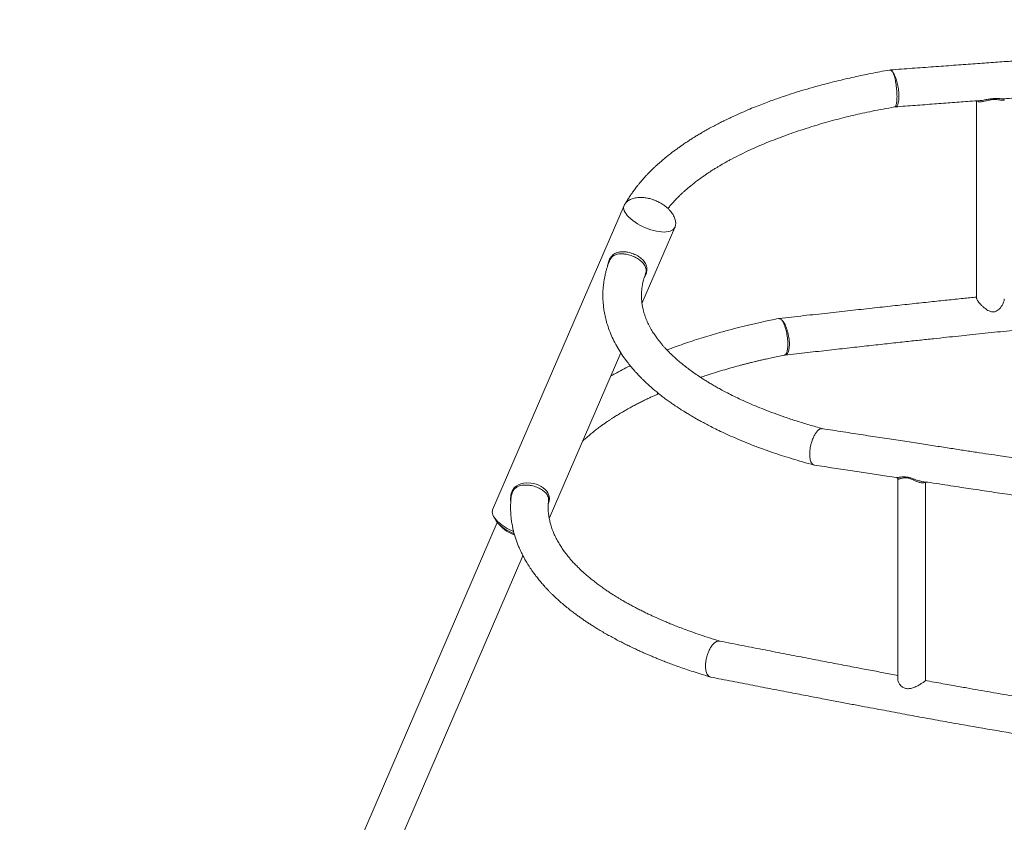
# Model space of a CAD drawing. Units: millimetres. Extents: x -9104 to 19430, y -8672 to 2057.
# Drawn here: x 13230 to 14298, y -5164 to -4294 of the extents above; entities that cross this region are included whole.
import ezdxf

# ---------------------------------------------------------------- set-up
doc = ezdxf.new("R2010")
doc.units = ezdxf.units.MM

msp = doc.modelspace()

# ---------------------------------------------------------------- linework, layer by layer
at = {"color": 7, "linetype": 'Continuous', "lineweight": 15}
for p, q in [((14174.2, -4348.7), (14173.1, -4348.8)), ((14267.6, -4382.2), (14267.6, -4596.1)), ((14271.4, -4381.8), (14271.5, -4381.8)), ((14297.1, -4379.9), (14297.2, -4379.9)), ((14178.7, -4388.8), (14179.4, -4388.7)), ((13885.3, -4495.7), (13742.9, -4825.2)), ((13904.8, -4601.8), (13940.4, -4519.5)), ((13869.3, -4556.1), (13869.2, -4556.3)), ((14053.6, -4617.9), (14052.7, -4618)), ((13804.2, -4834.6), (13881.8, -4655)), ((14059.5, -4657.6), (14060, -4657.5)), ((14182.2, -4792), (14182.2, -5009.1)), ((14212.2, -5010.2), (14212.2, -4795.1)), ((13743.8, -4832), (13745.9, -4836)), ((13747.9, -4838.9), (13541.7, -5316.1)), ((13230.2, -6137.9), (13775.8, -4875.1))]:
    msp.add_line(p, q, dxfattribs=at)
at = {"color": 8, "linetype": 'Continuous', "lineweight": 15, "flags": 128}
for points in [[(13885.3, -4495.7), (13885, -4496.7), (13884.8, -4498.1), (13885, -4499.7), (13885.5, -4501.3), (13886.4, -4503), (13887.5, -4504.7), (13888.9, -4506.5), (13890.7, -4508.3)], [(13890.7, -4508.3), (13892.6, -4510.1), (13894.8, -4511.9), (13897.3, -4513.6), (13899.9, -4515.3), (13902.6, -4516.8), (13905.5, -4518.3), (13908.5, -4519.6), (13911.5, -4520.8), (13914.5, -4521.8), (13917.5, -4522.7), (13920.5, -4523.3), (13923.4, -4523.9), (13926.1, -4524.2), (13928.7, -4524.3), (13931.1, -4524.2), (13933.3, -4523.9), (13935.2, -4523.5), (13936.9, -4522.8), (13938.3, -4522), (13939.4, -4521), (13940.2, -4519.9), (13940.4, -4519.5)], [(13762.5, -4817.5), (13762.2, -4814.2), (13762.5, -4810), (13763, -4807.6), (13763.9, -4805.2), (13765, -4803.2), (13766.4, -4801.4), (13768.4, -4799.5), (13770.8, -4798), (13773.5, -4797), (13776.4, -4796.3), (13780.1, -4796), (13784.3, -4796.3), (13787.2, -4796.8), (13790.1, -4797.6), (13792.9, -4798.7), (13795.5, -4800), (13797.7, -4801.4), (13799.7, -4803.1), (13801.5, -4805), (13802.8, -4807), (13803.9, -4809.6), (13804.4, -4812.3), (13804.5, -4813.7), (13804.5, -4813.7)]]:
    msp.add_lwpolyline(points, dxfattribs=at)
at = {"color": 7, "linetype": 'Continuous', "lineweight": 15, "flags": 128}
msp.add_lwpolyline([(13742.9, -4825.2), (13742.6, -4826.2), (13742.5, -4827.6), (13742.7, -4829.1), (13743.2, -4830.7), (13744, -4832.4), (13745.1, -4834.2), (13746.6, -4836), (13748.3, -4837.8)], dxfattribs=at)
at = {"color": 7, "linetype": 'Continuous', "lineweight": 15}
for centre, radius, start, end in [((13763.4, -4826.3), 20, 208.9616, 227.2974), ((13788.3, -4794.1), 59.2, 227.5197, 247.4605), ((13784.2, -4803.8), 50.6, 227.3076, 249.2355), ((13777.9, -4818.3), 36, 221.0193, 251.6855)]:
    msp.add_arc(centre, radius, start, end, dxfattribs=at)
for points, knots in [([(15030.4, -4294.3), (15024.7, -4294.6), (15011.9, -4295.3), (14992.4, -4296.4), (14972.4, -4297.5), (14953.5, -4298.5), (14935.7, -4299.5), (14919.3, -4300.4), (14904.3, -4301.2), (14890.6, -4302), (14877.9, -4302.7), (14866.2, -4303.3), (14854.6, -4304), (14843.1, -4304.6), (14831.2, -4305.3), (14819.4, -4306), (14807.6, -4306.6), (14795.7, -4307.3), (14783.7, -4308), (14762.9, -4309.2), (14733.2, -4310.9), (14694.8, -4313.2), (14656.3, -4315.5), (14621.3, -4317.7), (14589.8, -4319.7), (14561.8, -4321.5), (14533.9, -4323.3), (14506.5, -4325.1), (14479.9, -4326.9), (14454.4, -4328.6), (14435.1, -4330), (14421.2, -4330.9), (14412, -4331.6), (14401.8, -4332.3), (14390.5, -4333.1), (14378.2, -4333.9), (14365, -4334.9), (14350.8, -4335.9), (14335.6, -4337), (14319.2, -4338.1), (14301.7, -4339.4), (14283, -4340.8), (14263.2, -4342.2), (14242.3, -4343.7), (14220.4, -4345.3), (14197.6, -4346.9), (14182.1, -4348.1), (14174.2, -4348.6)], [0, 0, 0, 0, 0.0201, 0.044728, 0.068053, 0.090075, 0.110794, 0.13021, 0.147323, 0.163278, 0.178073, 0.191709, 0.204187, 0.218437, 0.232043, 0.245745, 0.259543, 0.273438, 0.28743, 0.301518, 0.346155, 0.391105, 0.43605, 0.480994, 0.513678, 0.546362, 0.579049, 0.611422, 0.642526, 0.672288, 0.700706, 0.710367, 0.721091, 0.733058, 0.74627, 0.760728, 0.776141, 0.792757, 0.810577, 0.829601, 0.850256, 0.872166, 0.895333, 0.919755, 0.945433, 0.972366, 1, 1, 1, 1]), ([(14297.1, -4380), (14301, -4379.7), (14309.3, -4379.1), (14321.8, -4378.2), (14334.4, -4377.2), (14346, -4376.4), (14357.4, -4375.6), (14368.8, -4374.7), (14380.6, -4373.9), (14392.2, -4373.1), (14403.9, -4372.2), (14415.6, -4371.4), (14427.5, -4370.5), (14448.1, -4369.1), (14477.4, -4367.1), (14515.4, -4364.5), (14553.6, -4361.9), (14588.4, -4359.7), (14619.7, -4357.7), (14647.5, -4356), (14675.2, -4354.3), (14702.5, -4352.6), (14729, -4351.1), (14754.4, -4349.6), (14773.2, -4348.5), (14786, -4347.7), (14793.4, -4347.3), (14801.5, -4346.9), (14810.3, -4346.4), (14819.9, -4345.8), (14830.9, -4345.2), (14843.4, -4344.5), (14857.5, -4343.7), (14872.6, -4342.8), (14887.5, -4342), (14897.3, -4341.5), (14901.8, -4341.2)], [0, 0, 0, 0, 0.019119, 0.041576, 0.062409, 0.081617, 0.099201, 0.119288, 0.13841, 0.157669, 0.177064, 0.196595, 0.216262, 0.236065, 0.298813, 0.362023, 0.425229, 0.488436, 0.534403, 0.580367, 0.626328, 0.671872, 0.715639, 0.757518, 0.797507, 0.808727, 0.820856, 0.834204, 0.848769, 0.864553, 0.881555, 0.903158, 0.926454, 0.951444, 0.978128, 1, 1, 1, 1]), ([(14173.1, -4348.8), (14169.6, -4349.4), (14162.9, -4350.6), (14153.1, -4352.5), (14143.8, -4354.4), (14134.6, -4356.4), (14125.2, -4358.5), (14115.7, -4360.8), (14104.9, -4363.5), (14093.2, -4366.7), (14080.9, -4370.2), (14069.3, -4373.7), (14059.5, -4377), (14051.2, -4379.8), (14044.2, -4382.3), (14037.1, -4385), (14029.5, -4387.9), (14021.4, -4391.2), (14012.7, -4395), (14005.1, -4398.4), (13998.7, -4401.4), (13993.6, -4403.8), (13988.5, -4406.4), (13983.3, -4409.1), (13978.1, -4411.9), (13972.9, -4414.8), (13968.2, -4417.6), (13963.9, -4420.1), (13960.5, -4422.2), (13958, -4423.8), (13956.2, -4424.9), (13955, -4425.7), (13953.8, -4426.5), (13952.2, -4427.6), (13950.1, -4428.9), (13947.7, -4430.6), (13944.8, -4432.7), (13941.7, -4434.9), (13938.3, -4437.4), (13934.7, -4440.1), (13931.1, -4443), (13928, -4445.6), (13925.1, -4448.1), (13922.4, -4450.4), (13919.8, -4452.7), (13917.3, -4455.1), (13914.7, -4457.7), (13912.1, -4460.3), (13909.8, -4462.7), (13907.9, -4464.7), (13906.4, -4466.4), (13904.9, -4468.1), (13903.4, -4469.9), (13901.6, -4472), (13899.2, -4474.9), (13896.7, -4478.3), (13894, -4482), (13891.6, -4485.6), (13889.3, -4489.2), (13887.9, -4491.5), (13887.3, -4492.6)], [0, 0, 0, 0, 0.025233, 0.049497, 0.07204, 0.095023, 0.118706, 0.143061, 0.168058, 0.202787, 0.236068, 0.267737, 0.297834, 0.318762, 0.338895, 0.359218, 0.381835, 0.406825, 0.434204, 0.463994, 0.480234, 0.497122, 0.514658, 0.532843, 0.551678, 0.569869, 0.588725, 0.60478, 0.618026, 0.628461, 0.634272, 0.638601, 0.642891, 0.649193, 0.657523, 0.667679, 0.679793, 0.693466, 0.706704, 0.724387, 0.740624, 0.755416, 0.768778, 0.782285, 0.79445, 0.807443, 0.821265, 0.835751, 0.848813, 0.85982, 0.868313, 0.875874, 0.885211, 0.896511, 0.909426, 0.929457, 0.947778, 0.965192, 0.984019, 1, 1, 1, 1]), ([(14179.4, -4388.7), (14186.6, -4388.2), (14200.7, -4387.1), (14221.4, -4385.6), (14241.1, -4384.1), (14257.7, -4382.9), (14267.7, -4382.1), (14271.5, -4381.9)], [0, 0, 0, 0, 0.233203, 0.459437, 0.673747, 0.876136, 1, 1, 1, 1]), ([(13933, -4498.8), (13933.5, -4498.2), (13934.8, -4496.4), (13937.4, -4493.5), (13940.6, -4489.9), (13943.7, -4486.7), (13946.5, -4484), (13948.8, -4481.9), (13950.9, -4480), (13953, -4478.1), (13955.3, -4476.1), (13958.3, -4473.7), (13962, -4470.7), (13966.4, -4467.4), (13970.8, -4464.3), (13974.7, -4461.6), (13977.7, -4459.5), (13980.4, -4457.8), (13982.8, -4456.3), (13984.6, -4455.1), (13986, -4454.3), (13987.2, -4453.6), (13988.4, -4452.8), (13990, -4451.9), (13992.1, -4450.7), (13994.9, -4449.1), (13998.3, -4447.2), (14003.9, -4444.1), (14011.5, -4440.3), (14020.9, -4435.8), (14030.2, -4431.6), (14039.7, -4427.6), (14050.1, -4423.5), (14060.9, -4419.5), (14071.7, -4415.7), (14082.3, -4412.2), (14093, -4408.8), (14103.4, -4405.7), (14113.7, -4402.9), (14123.7, -4400.3), (14133.7, -4397.9), (14143.8, -4395.6), (14154.7, -4393.3), (14166.3, -4391), (14174.5, -4389.6), (14178.7, -4388.8)], [0, 0, 0, 0, 0.013991, 0.038574, 0.064841, 0.092728, 0.109546, 0.125027, 0.139172, 0.151981, 0.165071, 0.184105, 0.20611, 0.231092, 0.259063, 0.277071, 0.292937, 0.306596, 0.318043, 0.327276, 0.333731, 0.33854, 0.344129, 0.351255, 0.359923, 0.373608, 0.389662, 0.405829, 0.447314, 0.48615, 0.51965, 0.555397, 0.593527, 0.633889, 0.669734, 0.706198, 0.741321, 0.774979, 0.807461, 0.839141, 0.868565, 0.898344, 0.930086, 0.964247, 1, 1, 1, 1]), ([(13920.2, -4490.6), (13919.1, -4490.1), (13917.5, -4489.5), (13915.2, -4488.7), (13913.2, -4488.1), (13910.7, -4487.6), (13908.1, -4487.2), (13905.5, -4486.9), (13902.8, -4486.8), (13900.1, -4486.9), (13897.6, -4487.3), (13895.2, -4487.9), (13892.9, -4488.6), (13890.9, -4489.6), (13889.2, -4490.8), (13887.6, -4492.1), (13886.4, -4493.7), (13885.6, -4494.9), (13885.4, -4495.6), (13885.3, -4495.8)], [0, 0, 0, 0, 0.08463, 0.119397, 0.177036, 0.236929, 0.300816, 0.366755, 0.433607, 0.500395, 0.566361, 0.630977, 0.693941, 0.75517, 0.814763, 0.872975, 0.930193, 0.986906, 1, 1, 1, 1]), ([(13940.3, -4519.5), (13940.5, -4519.1), (13941, -4518), (13941.3, -4516.3), (13941.4, -4514.2), (13941.1, -4512.1), (13940.6, -4509.9), (13939.7, -4507.7), (13938.5, -4505.4), (13936.9, -4503.1), (13935.1, -4500.9), (13933.1, -4498.9), (13930.9, -4497), (13928.6, -4495.2), (13926.4, -4493.8), (13924.5, -4492.7), (13922.5, -4491.6), (13921, -4490.9), (13920.2, -4490.6)], [0, 0, 0, 0, 0.042612, 0.099998, 0.158433, 0.218534, 0.280921, 0.346192, 0.41498, 0.487967, 0.556399, 0.62697, 0.699038, 0.771073, 0.838028, 0.8858, 0.936587, 1, 1, 1, 1]), ([(13869.2, -4556.3), (13868.9, -4557.2), (13868.1, -4559.3), (13867, -4562.6), (13866.1, -4565.7), (13865.5, -4568.2), (13865, -4570), (13864.7, -4571.6), (13864.4, -4573.1), (13864.1, -4574.7), (13863.7, -4576.9), (13863.3, -4579.5), (13863, -4582.4), (13862.7, -4585.1), (13862.5, -4587.5), (13862.4, -4589.9), (13862.4, -4592.4), (13862.4, -4595.1), (13862.5, -4597.8), (13862.7, -4600.5), (13862.9, -4602.8), (13863.1, -4605), (13863.4, -4607.4), (13863.8, -4610.3), (13864.4, -4613.5), (13865.1, -4616.7), (13866.2, -4621.1), (13868, -4627.1), (13870.8, -4634.6), (13874.3, -4642.3), (13878.3, -4649.7), (13882.9, -4656.9), (13888.4, -4664.6), (13893.1, -4670.5), (13896.6, -4674.4), (13897.9, -4675.9), (13899.2, -4677.4), (13900.7, -4679), (13902.5, -4680.8), (13904.6, -4683), (13906.9, -4685.3), (13911, -4689.1), (13916.7, -4694.3), (13923.4, -4699.7), (13928.9, -4704), (13933.2, -4707.1), (13937.1, -4709.9), (13940.5, -4712.3), (13943.3, -4714.1), (13945.4, -4715.5), (13947.2, -4716.7), (13948.7, -4717.6), (13950.1, -4718.5), (13951.4, -4719.3), (13953, -4720.3), (13954.9, -4721.5), (13957.1, -4722.8), (13959.9, -4724.4), (13963.1, -4726.3), (13967, -4728.5), (13971.6, -4730.9), (13976.8, -4733.7), (13983, -4736.9), (13990.3, -4740.4), (13998.8, -4744.4), (14008.2, -4748.5), (14018.7, -4752.9), (14028.9, -4756.9), (14038.6, -4760.4), (14047.5, -4763.6), (14057.2, -4766.7), (14067.7, -4770), (14079.1, -4773.4), (14087.1, -4775.6), (14091.3, -4776.7)], [0, 0, 0, 0, 0.010169, 0.024144, 0.035724, 0.044921, 0.051742, 0.056615, 0.061922, 0.067946, 0.074683, 0.085543, 0.096451, 0.106303, 0.1151, 0.12339, 0.132173, 0.142293, 0.152887, 0.162502, 0.171113, 0.178727, 0.186267, 0.197555, 0.209903, 0.221991, 0.232759, 0.258552, 0.28879, 0.316725, 0.346349, 0.375043, 0.403081, 0.43975, 0.446985, 0.453009, 0.458486, 0.465246, 0.473391, 0.482924, 0.493091, 0.50309, 0.533421, 0.562103, 0.577669, 0.592669, 0.606224, 0.617956, 0.626028, 0.632931, 0.638665, 0.643228, 0.646917, 0.651157, 0.656136, 0.661854, 0.668415, 0.676526, 0.686319, 0.697789, 0.71093, 0.725731, 0.742178, 0.762526, 0.784866, 0.809139, 0.835285, 0.863406, 0.883005, 0.90366, 0.925501, 0.948695, 0.973445, 1, 1, 1, 1]), ([(14100.6, -4737.4), (14095.7, -4736), (14086, -4733.3), (14072.4, -4729.1), (14059.8, -4724.9), (14048.2, -4720.8), (14037.5, -4716.7), (14027.9, -4712.8), (14018.8, -4708.9), (14010.5, -4705.1), (14002.8, -4701.4), (13996, -4697.9), (13990.2, -4694.8), (13985.3, -4692.1), (13981.5, -4689.9), (13978.8, -4688.3), (13977, -4687.2), (13975.3, -4686.2), (13973.7, -4685.2), (13971.7, -4683.9), (13969.1, -4682.3), (13965.5, -4679.9), (13960.8, -4676.7), (13955.6, -4672.9), (13950.6, -4669), (13945.9, -4665.2), (13941.6, -4661.5), (13937.8, -4658), (13934.4, -4654.7), (13931.7, -4651.9), (13929.4, -4649.4), (13927.3, -4647.1), (13925.1, -4644.4), (13922.9, -4641.7), (13921, -4639.1), (13919.3, -4636.8), (13917.8, -4634.6), (13916.3, -4632.3), (13914.8, -4629.7), (13913.2, -4626.9), (13911.8, -4624.2), (13910.5, -4621.5), (13909.3, -4618.7), (13908.3, -4615.9), (13907.5, -4613.5), (13906.9, -4611.7), (13906.5, -4610.2), (13906.1, -4608.5), (13905.7, -4606.6), (13905.3, -4604.6), (13904.9, -4602.5), (13904.7, -4600.7), (13904.5, -4599.1), (13904.4, -4597.8), (13904.3, -4596.5), (13904.3, -4595.1), (13904.2, -4593.6), (13904.2, -4591.8), (13904.3, -4590), (13904.4, -4588.3), (13904.5, -4586.8), (13904.7, -4585.4), (13904.9, -4584.1), (13905.1, -4582.7), (13905.3, -4581.1), (13905.7, -4579.4), (13906.1, -4577.4), (13906.8, -4575), (13907.6, -4572.5), (13908.2, -4570.9), (13908.4, -4570.2)], [0, 0, 0, 0, 0.034854, 0.068189, 0.099914, 0.129967, 0.158316, 0.184942, 0.209841, 0.235183, 0.258447, 0.279632, 0.298574, 0.314917, 0.328645, 0.336418, 0.343004, 0.348406, 0.353714, 0.360983, 0.37026, 0.381542, 0.402762, 0.424555, 0.445965, 0.466989, 0.487632, 0.50727, 0.525093, 0.541102, 0.552511, 0.565428, 0.580121, 0.595725, 0.609853, 0.62216, 0.633824, 0.646474, 0.660142, 0.67652, 0.691682, 0.706328, 0.72213, 0.738701, 0.753823, 0.762204, 0.770297, 0.779694, 0.790582, 0.802792, 0.814732, 0.826006, 0.834319, 0.842062, 0.849236, 0.85671, 0.865481, 0.875539, 0.885784, 0.896233, 0.905068, 0.912466, 0.920007, 0.928092, 0.936726, 0.9462, 0.957872, 0.971787, 0.988036, 1, 1, 1, 1]), ([(14060, -4657.6), (14068.1, -4656.6), (14084, -4654.9), (14107.3, -4652.3), (14129.6, -4649.8), (14150.5, -4647.5), (14170.3, -4645.3), (14188.5, -4643.3), (14205.2, -4641.5), (14220.5, -4639.9), (14234.6, -4638.4), (14247.7, -4637), (14260.6, -4635.6), (14273.5, -4634.3), (14286.8, -4632.9), (14299.9, -4631.6), (14313.1, -4630.3), (14326.4, -4629), (14339.8, -4627.7), (14363.1, -4625.5), (14396.3, -4622.4), (14439.5, -4618.6), (14482.9, -4615.1), (14522.5, -4612.1), (14558.2, -4609.7), (14590, -4607.6), (14621.7, -4605.7), (14653, -4603.9), (14683.4, -4602.3), (14712.5, -4600.8), (14734.1, -4599.7), (14748.8, -4599), (14757.3, -4598.6), (14766.6, -4598.2), (14776.7, -4597.7), (14787.7, -4597.3), (14800.3, -4596.7), (14814.7, -4596.1), (14830.9, -4595.4), (14848.3, -4594.7), (14867.1, -4593.9), (14887.2, -4593.2), (14908.6, -4592.3), (14931.3, -4591.5), (14955.2, -4590.6), (14980.4, -4589.7), (15005.6, -4588.8), (15022.4, -4588.2), (15030.4, -4587.9)], [0, 0, 0, 0, 0.025486, 0.050076, 0.073371, 0.095372, 0.116076, 0.135485, 0.152599, 0.16856, 0.18337, 0.197029, 0.209537, 0.223827, 0.237394, 0.251057, 0.264816, 0.278671, 0.292623, 0.306671, 0.351181, 0.396021, 0.440854, 0.485689, 0.518296, 0.550904, 0.583513, 0.615836, 0.6469, 0.676623, 0.705004, 0.712967, 0.721575, 0.731047, 0.741384, 0.752586, 0.764655, 0.77999, 0.796529, 0.814272, 0.83322, 0.853798, 0.87563, 0.898718, 0.923061, 0.948658, 0.97551, 1, 1, 1, 1]), ([(14267.6, -4594.7), (14262.7, -4595.2), (14252, -4596.3), (14235.3, -4598.1), (14216.9, -4600), (14197.1, -4602.1), (14176.1, -4604.4), (14153.8, -4606.8), (14130.4, -4609.4), (14105.7, -4612.1), (14080, -4614.9), (14062.5, -4616.9), (14053.6, -4617.9)], [0, 0, 0, 0, 0.068782, 0.148723, 0.23409, 0.326797, 0.425159, 0.52918, 0.63886, 0.754195, 0.875184, 1, 1, 1, 1]), ([(14297.5, -4596.8), (14297.5, -4597.2), (14297.6, -4598.5), (14296.7, -4601), (14295.2, -4603.8), (14293.6, -4606.1), (14291.9, -4608), (14289.9, -4609.6), (14287.4, -4610.8), (14284.2, -4611), (14281.3, -4610), (14278.6, -4608.5), (14276.3, -4606.8), (14274, -4604.9), (14272.1, -4603), (14270.5, -4601.3), (14269.3, -4599.7), (14268.3, -4598.3), (14267.8, -4597.1), (14267.6, -4596.4), (14267.6, -4596.2), (14267.6, -4596.1)], [0, 0, 0, 0, 0.0367063, 0.1227835, 0.185874, 0.2507836, 0.2976225, 0.3454015, 0.4043163, 0.4637199, 0.5308985, 0.5861743, 0.6428961, 0.7017536, 0.7621146, 0.8085417, 0.8561746, 0.9026691, 0.9509588, 0.9913448, 1, 1, 1, 1]), ([(14052.7, -4618), (14049.9, -4618.6), (14044.4, -4619.7), (14036.8, -4621.3), (14029.9, -4622.9), (14023.4, -4624.4), (14015.1, -4626.4), (14004.8, -4629), (13993.5, -4632), (13983.2, -4634.9), (13973.6, -4637.7), (13963.9, -4640.8), (13954.4, -4643.9), (13945.3, -4647.1), (13937.8, -4649.8), (13933.5, -4651.5), (13931.9, -4652.1)], [0, 0, 0, 0, 0.064654, 0.124175, 0.176176, 0.226564, 0.276598, 0.373726, 0.474382, 0.550814, 0.630881, 0.714448, 0.799197, 0.878863, 0.957494, 1, 1, 1, 1]), ([(13968.4, -4681.8), (13970.3, -4681.1), (13975.3, -4679.4), (13983.2, -4676.9), (13992.2, -4674.1), (14001, -4671.5), (14008, -4669.6), (14013.2, -4668.2), (14016.7, -4667.3), (14020.1, -4666.4), (14023.3, -4665.6), (14026.7, -4664.8), (14030.3, -4663.9), (14034.6, -4662.9), (14039.6, -4661.8), (14045.5, -4660.5), (14052.2, -4659.1), (14056.9, -4658.1), (14059.4, -4657.6)], [0, 0, 0, 0, 0.070343, 0.176624, 0.28017, 0.380987, 0.475027, 0.514135, 0.55191, 0.58837, 0.623531, 0.657424, 0.695703, 0.739838, 0.792141, 0.853106, 0.923383, 1, 1, 1, 1]), ([(13892.2, -4669.2), (13892, -4669.3), (13889, -4670.7), (13883.3, -4673.6), (13876.5, -4677.2), (13872.4, -4679.4), (13870.9, -4680.2)], [0, 0, 0, 0, 0.031473, 0.407505, 0.779966, 1, 1, 1, 1]), ([(13840.4, -4750.9), (13841.2, -4750.1), (13843.1, -4748.4), (13846.1, -4745.8), (13849.6, -4742.9), (13853.2, -4739.9), (13857.1, -4736.9), (13860.7, -4734.3), (13864, -4731.9), (13867.1, -4729.7), (13870, -4727.8), (13872.6, -4726.1), (13874.6, -4724.8), (13876.3, -4723.7), (13878.3, -4722.5), (13880.7, -4721), (13883.8, -4719.2), (13887.6, -4717), (13891.9, -4714.6), (13896.4, -4712.1), (13900.9, -4709.8), (13905.4, -4707.5), (13909.8, -4705.4), (13914, -4703.4), (13917.7, -4701.7), (13920.7, -4700.4), (13922.4, -4699.6), (13923, -4699.3)], [0, 0, 0, 0, 0.043102, 0.095218, 0.143742, 0.201802, 0.255965, 0.309926, 0.350276, 0.390513, 0.429733, 0.463059, 0.484613, 0.50343, 0.526479, 0.554765, 0.591197, 0.633751, 0.68245, 0.733903, 0.781708, 0.825715, 0.872696, 0.914369, 0.95071, 0.982614, 1, 1, 1, 1]), ([(14091.7, -4776.8), (14091.6, -4776.8), (14090.9, -4776.8), (14089.8, -4776.1), (14088.5, -4774.5), (14087.5, -4772.3), (14087, -4769.9), (14086.7, -4767.5), (14086.6, -4765), (14086.7, -4762.4), (14087, -4759.5), (14087.5, -4756.1), (14088.5, -4752.4), (14089.8, -4748.4), (14091.6, -4744.6), (14093.7, -4741.2), (14095.9, -4738.7), (14098.2, -4737.3), (14099.6, -4737.3), (14100.3, -4737.3)], [0, 0, 0, 0, 0.003993, 0.077026, 0.143638, 0.20338, 0.256427, 0.303289, 0.344625, 0.385965, 0.432828, 0.48587, 0.545616, 0.612228, 0.68526, 0.763383, 0.844358, 0.925333, 1, 1, 1, 1]), ([(14914.5, -4853.3), (14909.1, -4852.6), (14896.9, -4851), (14878.4, -4848.5), (14859.2, -4846), (14841.1, -4843.6), (14824.1, -4841.3), (14808.4, -4839.2), (14794, -4837.3), (14780.8, -4835.6), (14768.6, -4833.9), (14757.3, -4832.4), (14746.2, -4830.9), (14735.1, -4829.5), (14723.7, -4827.9), (14712.5, -4826.4), (14701.2, -4824.9), (14689.9, -4823.4), (14678.4, -4821.8), (14658.6, -4819.1), (14630.3, -4815.3), (14593.6, -4810.3), (14556.9, -4805.2), (14523.6, -4800.5), (14493.6, -4796.2), (14466.9, -4792.4), (14440.4, -4788.6), (14414.3, -4784.8), (14389, -4781.1), (14364.7, -4777.5), (14346.8, -4774.8), (14334.6, -4773), (14327.7, -4772), (14320, -4770.8), (14311.7, -4769.6), (14302.7, -4768.2), (14292.3, -4766.6), (14280.5, -4764.9), (14267.2, -4762.8), (14252.8, -4760.7), (14237.4, -4758.3), (14220.9, -4755.8), (14203.3, -4753.1), (14184.6, -4750.2), (14165, -4747.2), (14144.3, -4744.1), (14122.6, -4740.7), (14107.8, -4738.4), (14100.3, -4737.3)], [0, 0, 0, 0, 0.0197766, 0.0444276, 0.0677866, 0.0898538, 0.110629, 0.1301121, 0.1472985, 0.1633366, 0.1782265, 0.1919682, 0.204562, 0.2189617, 0.2325547, 0.2462449, 0.2600324, 0.2739172, 0.287899, 0.3019775, 0.3465892, 0.3915627, 0.4365406, 0.4815203, 0.5142345, 0.5469493, 0.5796638, 0.6121302, 0.6433539, 0.6732338, 0.7017715, 0.7097461, 0.7182773, 0.7276828, 0.7379619, 0.7491148, 0.7611406, 0.7764352, 0.7929422, 0.8106605, 0.8295899, 0.8501543, 0.8719794, 0.8950641, 0.9194086, 0.945013, 0.9718764, 1, 1, 1, 1]), ([(14091.7, -4776.8), (14098.7, -4777.9), (14112.5, -4780), (14132.6, -4783), (14151.7, -4785.9), (14167.7, -4788.3), (14177.3, -4789.8), (14180.9, -4790.3)], [0, 0, 0, 0, 0.237541, 0.463281, 0.677208, 0.879328, 1, 1, 1, 1]), ([(14180.9, -4790.3), (14180.9, -4790.3), (14180.9, -4790.3), (14181.2, -4790.4), (14181.7, -4790.8), (14182.1, -4791.4), (14182.1, -4791.8), (14182.2, -4792)], [0, 0, 0, 0, 0.073501, 0.301713, 0.533961, 0.800687, 1, 1, 1, 1]), ([(14208.1, -4794.5), (14211.1, -4794.9), (14218.5, -4796), (14229.9, -4797.7), (14242.1, -4799.6), (14253.3, -4801.3), (14264.5, -4802.9), (14275.5, -4804.6), (14286.9, -4806.3), (14298.1, -4808), (14309.4, -4809.6), (14320.7, -4811.3), (14332.1, -4813), (14351.9, -4816), (14380.2, -4820.1), (14416.9, -4825.5), (14453.8, -4830.8), (14487.4, -4835.6), (14517.6, -4839.8), (14544.5, -4843.6), (14571.3, -4847.3), (14597.8, -4851), (14623.5, -4854.5), (14648.1, -4857.9), (14666.4, -4860.3), (14678.7, -4862), (14685.8, -4863), (14693.6, -4864), (14702, -4865.2), (14711.2, -4866.4), (14721.8, -4867.8), (14733.8, -4869.4), (14747.4, -4871.3), (14762, -4873.2), (14775.2, -4875), (14783.6, -4876.1), (14786.7, -4876.5)], [0, 0, 0, 0, 0.015539, 0.03836, 0.059551, 0.079117, 0.097057, 0.11758, 0.136872, 0.156302, 0.17587, 0.195575, 0.215417, 0.235396, 0.298698, 0.362524, 0.426345, 0.490157, 0.536562, 0.582967, 0.629375, 0.67546, 0.719798, 0.762228, 0.802756, 0.81407, 0.82612, 0.839413, 0.853951, 0.869733, 0.886757, 0.908417, 0.931803, 0.956913, 0.983748, 1, 1, 1, 1]), ([(13763, -4811.3), (13762.9, -4812), (13762.7, -4813.8), (13762.5, -4816.5), (13762.4, -4819.2), (13762.3, -4821.7), (13762.3, -4824), (13762.4, -4826.3), (13762.5, -4829), (13762.7, -4832.1), (13763.1, -4835.7), (13763.6, -4839.3), (13764.3, -4842.9), (13765.1, -4846.9), (13766.2, -4851.2), (13767.5, -4855.6), (13769.1, -4860), (13770.6, -4864.1), (13772.5, -4868.4), (13774.7, -4873), (13777.2, -4877.8), (13779.5, -4881.8), (13781.6, -4885.1), (13783.3, -4887.7), (13785.1, -4890.5), (13787.3, -4893.6), (13790, -4897.1), (13793, -4901), (13796.2, -4904.8), (13799.2, -4908.2), (13801.7, -4910.9), (13803.9, -4913.2), (13806.1, -4915.4), (13808.8, -4918.1), (13812.1, -4921.2), (13816.3, -4925), (13820.9, -4928.9), (13825.5, -4932.7), (13829.9, -4936.1), (13833.8, -4939), (13837.3, -4941.5), (13840.7, -4943.9), (13843.9, -4946.1), (13847.3, -4948.3), (13850.8, -4950.6), (13854.9, -4953.1), (13859.6, -4956), (13864.7, -4959), (13870, -4962), (13875.3, -4964.8), (13880.6, -4967.7), (13885.8, -4970.3), (13891, -4972.9), (13896.1, -4975.3), (13901, -4977.6), (13904.8, -4979.3), (13907.7, -4980.6), (13910.4, -4981.8), (13913.7, -4983.2), (13917.7, -4984.9), (13922.3, -4986.8), (13927.4, -4988.8), (13932.9, -4990.9), (13938.7, -4993.1), (13945.2, -4995.5), (13952.4, -4998), (13960.4, -5000.6), (13969.3, -5003.5), (13975.6, -5005.4), (13978.9, -5006.4)], [0, 0, 0, 0, 0.008431, 0.021803, 0.03267, 0.042432, 0.052197, 0.061495, 0.070719, 0.0844, 0.099528, 0.114313, 0.128196, 0.145012, 0.163142, 0.182078, 0.200443, 0.218113, 0.234598, 0.25609, 0.277008, 0.297538, 0.309376, 0.321019, 0.333079, 0.347122, 0.363219, 0.381368, 0.400163, 0.416844, 0.428417, 0.439041, 0.44969, 0.460408, 0.477967, 0.496557, 0.516464, 0.53769, 0.554591, 0.569825, 0.583312, 0.59505, 0.607406, 0.619452, 0.631507, 0.645554, 0.66201, 0.680867, 0.696875, 0.714263, 0.731713, 0.747724, 0.762297, 0.779215, 0.793691, 0.805744, 0.811829, 0.81938, 0.828731, 0.839878, 0.85283, 0.86761, 0.881769, 0.897349, 0.914422, 0.933078, 0.953443, 0.975682, 1, 1, 1, 1]), ([(13765, -4804.8), (13764.8, -4805.2), (13764.2, -4806.2), (13763.5, -4808.2), (13763.1, -4809.9), (13763, -4811), (13763, -4811.3)], [0, 0, 0, 0, 0.228038, 0.554018, 0.890763, 1, 1, 1, 1]), ([(13989.4, -4967.6), (13985.6, -4966.4), (13978.3, -4964.2), (13968.1, -4960.8), (13959, -4957.6), (13950.9, -4954.7), (13944, -4952.1), (13938.1, -4949.7), (13933.3, -4947.7), (13929.2, -4946), (13925.9, -4944.6), (13922.9, -4943.3), (13919.9, -4941.9), (13916.4, -4940.3), (13912.6, -4938.6), (13908.6, -4936.6), (13904.4, -4934.6), (13899.9, -4932.3), (13895.3, -4929.9), (13891, -4927.5), (13886.9, -4925.3), (13883.3, -4923.2), (13880.1, -4921.3), (13877.4, -4919.6), (13874.9, -4918.1), (13872, -4916.3), (13868.6, -4914.1), (13864.6, -4911.4), (13860.4, -4908.4), (13856.1, -4905.2), (13851.8, -4901.9), (13847.8, -4898.7), (13844.3, -4895.7), (13841.1, -4892.9), (13838, -4890), (13834.8, -4886.8), (13831.5, -4883.5), (13828.5, -4880.2), (13825.7, -4876.9), (13823.1, -4873.7), (13820.9, -4870.7), (13819, -4868.1), (13817.5, -4865.8), (13815.9, -4863.5), (13814.5, -4861.1), (13813.1, -4858.7), (13811.8, -4856.3), (13810.7, -4854), (13809.7, -4851.9), (13808.9, -4849.8), (13808, -4847.7), (13807.1, -4845.4), (13806.3, -4842.9), (13805.6, -4840.5), (13805, -4838.1), (13804.4, -4835.5), (13804, -4833.1), (13803.7, -4831), (13803.5, -4829.4), (13803.3, -4828), (13803.2, -4826.5), (13803.2, -4824.9), (13803.1, -4823.2), (13803.1, -4821.5), (13803.2, -4819.4), (13803.3, -4817.6), (13803.5, -4816.4), (13803.5, -4816)], [0, 0, 0, 0, 0.030895, 0.059364, 0.085339, 0.108782, 0.129664, 0.146962, 0.161975, 0.174701, 0.185138, 0.193287, 0.203024, 0.214429, 0.227511, 0.240607, 0.25504, 0.270811, 0.287765, 0.303785, 0.318197, 0.332664, 0.345038, 0.355317, 0.364742, 0.375026, 0.389863, 0.40694, 0.426457, 0.445939, 0.466958, 0.486963, 0.505506, 0.52259, 0.538268, 0.558279, 0.579206, 0.59956, 0.618687, 0.638254, 0.658985, 0.672163, 0.686068, 0.700606, 0.715314, 0.730121, 0.745026, 0.759387, 0.771769, 0.784599, 0.796606, 0.810978, 0.827293, 0.842867, 0.857361, 0.873065, 0.890817, 0.902881, 0.913226, 0.92204, 0.931608, 0.942619, 0.952378, 0.963779, 0.976989, 0.992055, 1, 1, 1, 1]), ([(13979.3, -5006.5), (13979.3, -5006.5), (13978.5, -5006.5), (13977.3, -5005.6), (13975.8, -5004), (13974.7, -5001.8), (13974.1, -4999.3), (13973.7, -4996.9), (13973.6, -4994.4), (13973.7, -4991.8), (13974.1, -4988.9), (13974.7, -4985.6), (13975.8, -4981.9), (13977.3, -4978), (13979.2, -4974.3), (13981.6, -4971), (13984.1, -4968.7), (13986.7, -4967.3), (13988.3, -4967.4), (13989, -4967.5)], [0, 0, 0, 0, 0.002637, 0.075333, 0.142012, 0.202125, 0.255706, 0.303158, 0.345061, 0.386962, 0.434414, 0.487995, 0.548107, 0.614787, 0.687483, 0.764871, 0.844858, 0.924843, 1, 1, 1, 1]), ([(14182.2, -5004.6), (14179.6, -5004.1), (14171.7, -5002.7), (14158.2, -5000.1), (14141, -4996.9), (14122.7, -4993.4), (14103.1, -4989.6), (14082.5, -4985.7), (14060.7, -4981.4), (14037.8, -4977), (14013.8, -4972.3), (13997.4, -4969.1), (13989, -4967.4)], [0, 0, 0, 0, 0.039532, 0.121715, 0.209513, 0.304894, 0.406126, 0.513206, 0.626138, 0.744915, 0.869538, 1, 1, 1, 1]), ([(13979.3, -5006.5), (13987.1, -5008), (14002.3, -5010.9), (14024.6, -5015.3), (14045.7, -5019.4), (14065.6, -5023.2), (14084.4, -5026.8), (14101.8, -5030.2), (14117.7, -5033.2), (14132.2, -5035.9), (14145.7, -5038.5), (14158.2, -5040.8), (14170.1, -5043), (14181.3, -5045.1), (14192.4, -5047.2), (14203.3, -5049.2), (14214.3, -5051.2), (14225.3, -5053.2), (14236.4, -5055.2), (14247.6, -5057.2), (14268.7, -5060.9), (14299.9, -5066.3), (14341.2, -5073.2), (14382.9, -5079.9), (14421, -5085.8), (14455.4, -5090.9), (14486.1, -5095.3), (14516.9, -5099.5), (14547.2, -5103.6), (14576.7, -5107.5), (14605, -5111.1), (14626.1, -5113.8), (14640.3, -5115.5), (14648.6, -5116.5), (14657.5, -5117.6), (14667.3, -5118.8), (14678, -5120.1), (14690.2, -5121.6), (14704.2, -5123.3), (14720, -5125.1), (14736.9, -5127.1), (14755.1, -5129.2), (14774.7, -5131.5), (14795.6, -5133.9), (14817.8, -5136.4), (14841.1, -5139.1), (14865.7, -5141.8), (14890.3, -5144.6), (14906.7, -5146.4), (14914.5, -5147.3)], [0, 0, 0, 0, 0.025914, 0.050538, 0.073871, 0.095913, 0.116665, 0.136125, 0.153291, 0.169311, 0.184184, 0.197912, 0.210494, 0.223187, 0.235042, 0.246962, 0.258956, 0.271023, 0.283164, 0.295379, 0.307667, 0.352143, 0.39697, 0.441788, 0.486603, 0.519193, 0.551784, 0.584379, 0.616728, 0.647837, 0.677605, 0.706034, 0.713982, 0.722501, 0.73189, 0.742149, 0.753279, 0.765279, 0.78054, 0.797011, 0.814691, 0.833581, 0.854104, 0.875888, 0.898931, 0.923235, 0.948799, 0.975623, 1, 1, 1, 1]), ([(14182.3, -5009.1), (14182.3, -5009.7), (14182.3, -5010.8), (14183.1, -5012.6), (14184, -5014.2), (14185.4, -5015.9), (14187.1, -5017.2), (14188.9, -5018.2), (14190.6, -5018.8), (14192.5, -5019.1), (14195.1, -5019), (14197.8, -5018.4), (14200.6, -5017.3), (14202.7, -5016.3), (14204.9, -5015.2), (14206.2, -5014.4), (14206.8, -5014)], [0, 0, 0, 0, 0.090017, 0.156142, 0.22369, 0.300518, 0.37966, 0.436513, 0.494915, 0.551837, 0.610534, 0.722267, 0.789537, 0.858214, 0.928184, 1, 1, 1, 1]), ([(14206.8, -5014), (14207.3, -5013.7), (14208.3, -5013.1), (14209.6, -5012.2), (14210.7, -5011.5), (14211.7, -5010.7), (14212.3, -5010.2), (14212.1, -5010.2), (14212.1, -5010.2)], [0, 0, 0, 0, 0.155462, 0.31506, 0.470635, 0.631082, 0.93439, 1, 1, 1, 1]), ([(14788.1, -5092.8), (14783.2, -5092.3), (14773.3, -5091.2), (14758.7, -5089.5), (14744.6, -5087.8), (14731.6, -5086.3), (14719.2, -5084.8), (14707.5, -5083.4), (14696, -5082.1), (14684.6, -5080.7), (14673.3, -5079.3), (14661.8, -5077.9), (14650.3, -5076.5), (14638.8, -5075.1), (14617, -5072.4), (14585, -5068.3), (14542.9, -5062.8), (14500.8, -5057), (14462.7, -5051.6), (14428.6, -5046.5), (14398.3, -5041.9), (14368.3, -5037.2), (14338.8, -5032.3), (14310.4, -5027.6), (14283.2, -5022.9), (14263.1, -5019.3), (14249.5, -5016.9), (14241.7, -5015.5), (14233.2, -5014), (14223.8, -5012.3), (14216.7, -5011), (14212.7, -5010.2), (14212, -5010.1)], [0, 0, 0, 0, 0.024593, 0.050509, 0.07457, 0.096774, 0.117123, 0.137645, 0.156843, 0.17615, 0.195577, 0.215124, 0.234791, 0.254577, 0.274483, 0.346535, 0.419159, 0.491777, 0.564392, 0.617198, 0.669999, 0.722801, 0.775193, 0.825568, 0.87377, 0.919802, 0.932677, 0.946497, 0.961723, 0.978358, 0.996401, 1, 1, 1, 1])]:
    msp.add_open_spline(points, degree=3, knots=knots, dxfattribs=at)
at = {"color": 8, "linetype": 'Continuous', "lineweight": 15}
for points, knots in [([(14176.3, -4350.6), (14176.3, -4350.6), (14175.9, -4350.1), (14175.1, -4349.3), (14174, -4348.7), (14173.4, -4348.8), (14173.1, -4348.8)], [0, 0, 0, 0, 0.009573, 0.365395, 0.731377, 1, 1, 1, 1]), ([(14174.2, -4348.7), (14174.3, -4348.7), (14174.7, -4348.6), (14175.5, -4349.3), (14176, -4350.1), (14176.3, -4350.6), (14176.3, -4350.6)], [0, 0, 0, 0, 0.225199, 0.602094, 0.98982, 1, 1, 1, 1]), ([(14178.6, -4388.7), (14178.7, -4388.8), (14179, -4388.8), (14179.5, -4388.2), (14180.2, -4387.1), (14180.6, -4385.4), (14181, -4383.2), (14181.2, -4380.6), (14181.3, -4377.6), (14181.2, -4374.4), (14181, -4371.2), (14180.7, -4368), (14180.3, -4364.7), (14179.8, -4361.5), (14179.1, -4358.5), (14178.4, -4355.8), (14177.7, -4353.5), (14177, -4351.8), (14176.6, -4351), (14176.3, -4350.6), (14176.3, -4350.6)], [0, 0, 0, 0, 0.015874, 0.084468, 0.148791, 0.215097, 0.276247, 0.339302, 0.405827, 0.464504, 0.524931, 0.584215, 0.645184, 0.706361, 0.769202, 0.833324, 0.899179, 0.949963, 0.999029, 1, 1, 1, 1]), ([(14176.3, -4350.6), (14176.3, -4350.6), (14176.6, -4351), (14177.2, -4351.8), (14178.2, -4353.4), (14179.2, -4355.6), (14180.3, -4358.3), (14181.2, -4361.3), (14181.9, -4364.4), (14182.5, -4367.7), (14183, -4370.9), (14183.3, -4374.1), (14183.4, -4377.3), (14183.3, -4380.3), (14182.9, -4382.9), (14182.4, -4385.1), (14181.8, -4386.9), (14180.9, -4388.1), (14180.1, -4388.7), (14179.6, -4388.6), (14179.4, -4388.6)], [0, 0, 0, 0, 0.000956, 0.049525, 0.099791, 0.163258, 0.228423, 0.288982, 0.351158, 0.409841, 0.470173, 0.528253, 0.588059, 0.653902, 0.714413, 0.776832, 0.840459, 0.906106, 0.972022, 1, 1, 1, 1]), ([(14297.6, -4380.2), (14297.6, -4380.5), (14297.5, -4380.9), (14297.1, -4381.3), (14296.3, -4381.6), (14295.1, -4381.5), (14293.6, -4381.4), (14291.7, -4381.1), (14289.4, -4380.8), (14286.8, -4380.7), (14284.4, -4380.8), (14282.4, -4381.1), (14280.4, -4381.5), (14278.2, -4382.1), (14276, -4382.6), (14273.9, -4383.1), (14271.9, -4383.3), (14270.3, -4383.3), (14269.1, -4382.9), (14268.5, -4382.5), (14268.3, -4382.2), (14268.2, -4382.1)], [0, 0, 0, 0, 0.043265, 0.095301, 0.147393, 0.207373, 0.267391, 0.325976, 0.384481, 0.466887, 0.508128, 0.549379, 0.598371, 0.647446, 0.708355, 0.76928, 0.830271, 0.891189, 0.942916, 0.990513, 1, 1, 1, 1]), ([(14271.5, -4381.8), (14271.9, -4381.8), (14272.9, -4381.8), (14275, -4381.4), (14277.4, -4380.9), (14279.9, -4380.4), (14282.9, -4380), (14286.5, -4379.6), (14290, -4379.6), (14292.7, -4379.8), (14294.8, -4380), (14296.3, -4380), (14296.9, -4380), (14297.1, -4379.9)], [0, 0, 0, 0, 0.045578, 0.141479, 0.23971, 0.319472, 0.400995, 0.539261, 0.676686, 0.770089, 0.865885, 0.95907, 1, 1, 1, 1]), ([(13867.7, -4560.7), (13867.7, -4560.4), (13867.7, -4560), (13867.9, -4558.7), (13868.3, -4557), (13869.2, -4554.7), (13870.2, -4552.6), (13871.6, -4550.7), (13873.3, -4549), (13875.6, -4547.5), (13878.4, -4546.3), (13881.8, -4545.7), (13885.5, -4545.6), (13889.1, -4546.1), (13892.5, -4546.9), (13895.4, -4547.9), (13898.3, -4549.1), (13901, -4550.6), (13903.4, -4552.3), (13905.5, -4554.2), (13907.3, -4556.2), (13908.8, -4558.6), (13909.9, -4561.2), (13910.3, -4563.9), (13910.1, -4566.4), (13909.6, -4568.7), (13908.7, -4571), (13907.9, -4572.7), (13907.3, -4573.6), (13907.2, -4573.7)], [0, 0, 0, 0, 0.010779, 0.016062, 0.047695, 0.080103, 0.111764, 0.144245, 0.185201, 0.227218, 0.280666, 0.335616, 0.388184, 0.442711, 0.48092, 0.520285, 0.558453, 0.597925, 0.635191, 0.673437, 0.714812, 0.75713, 0.806289, 0.856934, 0.891027, 0.925905, 0.960266, 0.995638, 1, 1, 1, 1]), ([(13908.4, -4570.2), (13908.5, -4569.9), (13908.9, -4568.9), (13909.2, -4567.2), (13909.3, -4564.9), (13908.8, -4562.5), (13907.7, -4560.2), (13906.1, -4558.1), (13904.4, -4556.2), (13902.3, -4554.5), (13899.9, -4553), (13897.3, -4551.6), (13894.5, -4550.4), (13891.6, -4549.3), (13888.4, -4548.5), (13884.9, -4547.9), (13881.4, -4547.8), (13878.1, -4548.2), (13875.5, -4549.1), (13873.3, -4550.4), (13871.7, -4551.8), (13870.5, -4553.6), (13869.7, -4555), (13869.4, -4555.9), (13869.3, -4556.1)], [0, 0, 0, 0, 0.017228, 0.054781, 0.093467, 0.149115, 0.206636, 0.254565, 0.303502, 0.347125, 0.391802, 0.436727, 0.483128, 0.528158, 0.574576, 0.636238, 0.700348, 0.762183, 0.825722, 0.871852, 0.919137, 0.953892, 0.989698, 1, 1, 1, 1]), ([(14056.4, -4619.6), (14056.4, -4619.6), (14056, -4619.2), (14055, -4618.4), (14053.8, -4617.9), (14053, -4618), (14052.7, -4618.1)], [0, 0, 0, 0, 0.01245, 0.360216, 0.717904, 1, 1, 1, 1]), ([(14053.6, -4617.9), (14053.8, -4617.9), (14054.4, -4617.8), (14055.3, -4618.4), (14056, -4619.1), (14056.4, -4619.6), (14056.4, -4619.6)], [0, 0, 0, 0, 0.235606, 0.605818, 0.986712, 1, 1, 1, 1]), ([(14056.4, -4619.6), (14056.4, -4619.6), (14056.9, -4620.1), (14057.8, -4621.2), (14059.2, -4623.3), (14060.5, -4625.9), (14061.6, -4628.8), (14062.6, -4632), (14063.4, -4635.3), (14064, -4638.7), (14064.5, -4642.2), (14064.6, -4645.6), (14064.5, -4648.7), (14064.2, -4651.3), (14063.6, -4653.5), (14062.9, -4655.3), (14062, -4656.6), (14061, -4657.4), (14060.3, -4657.5), (14060, -4657.5)], [0, 0, 0, 0, 0.00104, 0.065173, 0.131129, 0.19494, 0.260622, 0.323391, 0.388043, 0.449322, 0.512444, 0.586143, 0.646156, 0.707946, 0.768257, 0.83031, 0.891567, 0.954552, 1, 1, 1, 1]), ([(14059.4, -4657.6), (14059.6, -4657.5), (14060.1, -4657.5), (14060.8, -4656.8), (14061.5, -4655.5), (14062.1, -4653.7), (14062.5, -4651.5), (14062.8, -4649), (14062.9, -4645.9), (14062.8, -4642.5), (14062.5, -4638.9), (14062, -4635.6), (14061.3, -4632.2), (14060.6, -4629), (14059.6, -4626.1), (14058.6, -4623.5), (14057.6, -4621.3), (14056.8, -4620.1), (14056.4, -4619.6), (14056.4, -4619.6)], [0, 0, 0, 0, 0.035159, 0.097089, 0.160746, 0.221713, 0.284424, 0.34508, 0.40752, 0.482, 0.543928, 0.607728, 0.671167, 0.736524, 0.801029, 0.867435, 0.932264, 0.998951, 1, 1, 1, 1]), ([(14208.1, -4794.4), (14208.1, -4794.4), (14207.4, -4794.4), (14206, -4794), (14203.7, -4793.4), (14201.1, -4792.4), (14197.9, -4791.3), (14194.9, -4790.3), (14192.4, -4789.8), (14190, -4789.5), (14187.7, -4789.5), (14185.5, -4789.7), (14183.7, -4790), (14182.3, -4790.3), (14181.3, -4790.4), (14181, -4790.3), (14180.9, -4790.3)], [0, 0, 0, 0, 0.009561, 0.077123, 0.1459, 0.234225, 0.324822, 0.434161, 0.489357, 0.546393, 0.640973, 0.71858, 0.798124, 0.877967, 0.959514, 1, 1, 1, 1]), ([(14182.2, -4792), (14182.2, -4792), (14182.3, -4792.2), (14182.8, -4792.1), (14183.6, -4791.8), (14184.9, -4791.4), (14186.4, -4791), (14188.3, -4790.6), (14190.6, -4790.4), (14192.8, -4790.7), (14194.5, -4791.2), (14195.9, -4791.6), (14197.9, -4792.4), (14200.3, -4793.5), (14203.3, -4794.8), (14205.2, -4795.4), (14206.4, -4795.7)], [0, 0, 0, 0, 0.061658, 0.130664, 0.206666, 0.282709, 0.354811, 0.426772, 0.510341, 0.588118, 0.607834, 0.65664, 0.70554, 0.788321, 0.871219, 1, 1, 1, 1]), ([(13803.4, -4816), (13803.5, -4815.6), (13803.6, -4814.7), (13803.5, -4813.1), (13803.1, -4811.1), (13802.3, -4809.6), (13801.5, -4808.2), (13800.5, -4807), (13798.8, -4805.3), (13796.8, -4803.8), (13794.6, -4802.4), (13792.1, -4801.2), (13789.4, -4800.2), (13786.5, -4799.3), (13783.3, -4798.7), (13779.7, -4798.3), (13776.3, -4798.4), (13773.3, -4798.9), (13770.8, -4799.7), (13768.5, -4800.9), (13766.8, -4802.4), (13765.6, -4803.8), (13765.2, -4804.6), (13765, -4804.8)], [0, 0, 0, 0, 0.0272532, 0.0556342, 0.1147843, 0.1754023, 0.1793878, 0.2315365, 0.2847264, 0.3318953, 0.3801961, 0.4290192, 0.4794773, 0.528413, 0.5788548, 0.6476933, 0.7193044, 0.7765223, 0.8348072, 0.8897552, 0.946085, 0.9865518, 1, 1, 1, 1]), ([(14206.4, -4795.7), (14206.4, -4795.7), (14207, -4795.9), (14208, -4796), (14209.3, -4796), (14210.4, -4795.7), (14211.1, -4795.4), (14211.3, -4795), (14211.4, -4794.9)], [0, 0, 0, 0, 0.027938, 0.259865, 0.491589, 0.720496, 0.949247, 1, 1, 1, 1]), ([(13804.5, -4813.7), (13804.4, -4814.8), (13804.2, -4816.6), (13803.5, -4818.5), (13803.2, -4819.2)], [0, 0, 0, 0, 0.636285, 1, 1, 1, 1])]:
    msp.add_open_spline(points, degree=3, knots=knots, dxfattribs=at)

doc.saveas('drawing.dxf')
